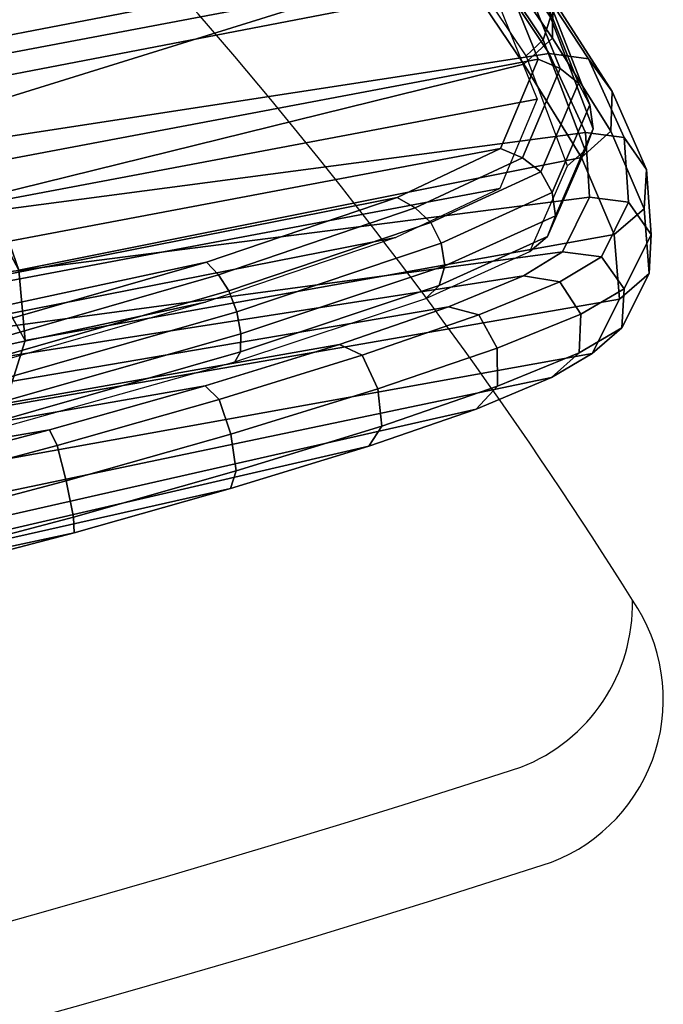
# Model space of a CAD drawing. Units: millimetres. Extents: x 2912 to 8372, y -2493 to 1127.
# Drawn here: x 4347 to 4387, y -2360 to -2297 of the extents above; entities that cross this region are included whole.
import ezdxf

# ---------------------------------------------------------------- set-up
doc = ezdxf.new("R2010")
doc.units = ezdxf.units.MM
doc.header["$LTSCALE"] = 200
for name, color, linetype in [('72_HWAP_INSERT', 7, 'Continuous'), ('72_HWAP_SS_D2_ANY', 7, 'Continuous'), ('72_HWAP_SS_D3_AURN-ZODYK', 7, 'Continuous'), ('72_HWAP_SS_D3_AURN-ZODYRAME', 7, 'Continuous')]:
    doc.layers.add(name, color=color, linetype=linetype)

# ---------------------------------------------------------------- blocks, each defined once
blk = doc.blocks.new('72HCSS3SZT-20-702MA1-FRAME')
mesh = blk.add_polymesh((2, 7))
for k, corner in enumerate([(-0.1822883524910139, -0.2500883928296389, 0.9962766883850097), (-0.1838307486541453, -0.2475171834958019, 1.006989987945557), (-0.1858251157755149, -0.2427089498523856, 1.016810028076172), (-0.1881971003531362, -0.2358840515153133, 1.025268523406982), (-0.1908828981395345, -0.2271000915498007, 1.03154372177124), (-0.1936906119335617, -0.217157505605428, 1.035640274047851), (-0.1964866743073799, -0.2065298355082632, 1.037369916534424), (-0.1895712897312478, -0.2097361804990214, 0.9551855918884277), (-0.1927308836930024, -0.204991290855105, 0.9717776023864746), (-0.1961138772967388, -0.1973745561626856, 0.987167748260498), (-0.1999297538750398, -0.185124080562673, 0.9990020065307617), (-0.2038087564469606, -0.1697710932712653, 1.006509590911865), (-0.2074238216409867, -0.1531510563872871, 1.010847213745117), (-0.210705162047816, -0.1360464802710339, 1.013142034912109)]):
    mesh.set_mesh_vertex(divmod(k, 7), corner)
mesh = blk.add_polymesh((2, 7))
for k, corner in enumerate([(-0.1816725228309224, -0.2047222423570929, 0.9584484741210937), (-0.1844253950112034, -0.2004401151643833, 0.9728220153808593), (-0.1874379897126346, -0.193353398994077, 0.9859474739074706), (-0.1908016046509147, -0.1825977328335284, 0.9961400688171387), (-0.1942173966417613, -0.1692975998885231, 1.002734239959717), (-0.1974300518049859, -0.1549518064493896, 1.006776531982422), (-0.2003792056093516, -0.1401590199457132, 1.009046645355224), (-0.1758380921346543, -0.2482155904799583, 0.9967449737548828), (-0.1773557078377053, -0.2457260379815125, 1.007378917694092), (-0.1793339422220015, -0.2409646764790523, 1.017126287841797), (-0.1817145503046049, -0.2340353513718583, 1.025346716308594), (-0.1843555107116117, -0.2254928979891702, 1.031798648071289), (-0.1871435309403751, -0.2155805185320787, 1.035718273162842), (-0.18991683549757, -0.205057638551807, 1.037473883056641)]):
    mesh.set_mesh_vertex(divmod(k, 7), corner)
mesh = blk.add_polymesh((2, 7))
for k, corner in enumerate([(-0.1435383073803678, -0.1829693065665197, 0.5728943431854248), (-0.1471300939556386, -0.1824263043381507, 0.558863610458374), (-0.1509483807567449, -0.1816144716285635, 0.5449105377197265), (-0.1551956142429844, -0.1802218240773072, 0.531128433227539), (-0.1599538993832539, -0.1776135651598452, 0.5176992141723633), (-0.1652969477654551, -0.1729194960571476, 0.5051135482788086), (-0.1710734968182805, -0.1652987524066702, 0.4942779209136963), (-0.1486550250992877, -0.2157443408941617, 0.5034480491638184), (-0.1533216370589798, -0.2152745294588385, 0.4913786792755127), (-0.158751683520677, -0.2123576774611138, 0.4800038890838623), (-0.1645863322264631, -0.2070472942359629, 0.4697371223449707), (-0.1704158092506987, -0.1991418780307868, 0.4612998466491699), (-0.1758879437438736, -0.1894211172111682, 0.454744868850708), (-0.1807707489024324, -0.1782794402097352, 0.4503039577484131)]):
    mesh.set_mesh_vertex(divmod(k, 7), corner)
mesh = blk.add_polymesh((2, 13))
for k, corner in enumerate([(-0.1816725349417538, -0.20472221813543, 0.9584484741210937), (-0.1777261794086371, -0.2081619548771414, 0.9371149894714355), (-0.1735313288700127, -0.2095888542171451, 0.9155982795715332), (-0.1690487051964737, -0.2093723945581587, 0.8940913558959961), (-0.164190862178657, -0.2076735399241443, 0.8727330665588379), (-0.1590832039837551, -0.2052561971649993, 0.8514969596862793), (-0.1537157263737754, -0.201936935140111, 0.8304472755432128), (-0.1484845655431855, -0.198235416886746, 0.8094294692993164), (-0.1436254265790922, -0.1940935912134591, 0.7884031364440918), (-0.1393509297377022, -0.1897222858460736, 0.7672966243743896), (-0.1358394919407147, -0.1852962963093887, 0.7460618740081787), (-0.1330857356078923, -0.180957232187211, 0.724698885345459), (-0.1313019539848028, -0.1768324839576962, 0.7031898784637451), (-0.1895712897312478, -0.2097361804990214, 0.9551855918884277), (-0.1856369489687495, -0.2127259204862639, 0.9339965751647948), (-0.1814579162601149, -0.2140424825702212, 0.912684407043457), (-0.1769886154179403, -0.2136316549294861, 0.8913903579711914), (-0.1722295066829247, -0.2119662527111359, 0.8702174255371093), (-0.1670265175816894, -0.2096273693096009, 0.8492114402770996), (-0.1616544981006882, -0.2064461196932825, 0.8283588371276855), (-0.156415392018971, -0.2027914130230783, 0.8075521129608154), (-0.151558033467154, -0.1987275864594267, 0.7867272212982177), (-0.1472261515627906, -0.1944689922311227, 0.7658266559600829), (-0.1436581280722748, -0.1901009327921201, 0.744804150390625), (-0.14091257133623, -0.1858551890400122, 0.7236332527160644), (-0.1391230003355304, -0.1817734493233729, 0.7023272857666015)]):
    mesh.set_mesh_vertex(divmod(k, 13), corner)
mesh = blk.add_polymesh((2, 13))
for k, corner in enumerate([(-0.1758380921346543, -0.2482155904799583, 0.9967449737548828), (-0.1723495453843498, -0.2499296331370715, 0.9686980422973632), (-0.1682388709050429, -0.2496663013444049, 0.9406833763122558), (-0.1632204151137557, -0.2473636075956165, 0.9129110404968261), (-0.157405992889835, -0.2434917266873526, 0.8854716300964355), (-0.1505781271916931, -0.2384017757431138, 0.8584657203674316), (-0.1433091789258469, -0.2329766708353418, 0.831634024810791), (-0.1358611475952785, -0.227002544212155, 0.8049689373016357), (-0.1289189962371893, -0.2209456222553854, 0.7781862213134765), (-0.1230333453167987, -0.2153241146079381, 0.7510609874725341), (-0.118247990609234, -0.2104778987850295, 0.7235753105163574), (-0.1146197358139034, -0.2069652498248615, 0.6957151893615723), (-0.1129595900529239, -0.2056589342100779, 0.6674758277893066), (-0.1816725349417538, -0.20472221813543, 0.9584484741210937), (-0.1777261794086371, -0.2081619548771414, 0.9371149894714355), (-0.1735313288700127, -0.2095888542171451, 0.9155982795715332), (-0.1690487051964737, -0.2093723945581587, 0.8940913558959961), (-0.164190862178657, -0.2076735399241443, 0.8727330665588379), (-0.1590832039837551, -0.2052561971649993, 0.8514969596862793), (-0.1537157263737754, -0.201936935140111, 0.8304472755432128), (-0.1484845655431855, -0.198235416886746, 0.8094294692993164), (-0.1436254265790922, -0.1940935912134591, 0.7884031364440918), (-0.1393509297377022, -0.1897222858460736, 0.7672966243743896), (-0.1358394919407147, -0.1852962963093887, 0.7460618740081787), (-0.1330857356078923, -0.180957232187211, 0.724698885345459), (-0.1313019539848028, -0.1768324839576962, 0.7031898784637451)]):
    mesh.set_mesh_vertex(divmod(k, 13), corner)
mesh = blk.add_polymesh((7, 5))
for k, corner in enumerate([(-0.1426859611528926, -0.2133082492800895, 0.5015002513885498), (-0.1427313193307782, -0.2157958154712105, 0.5017310997009277), (-0.144441098691459, -0.217446683695016, 0.502434545135498), (-0.1468832219106844, -0.217498545840499, 0.5030165832519531), (-0.1486550129884563, -0.2157443408941617, 0.5034480491638184), (-0.1472666166300769, -0.2130033502544393, 0.4894774387359619), (-0.1474299303044972, -0.21536563339032, 0.48955771484375), (-0.1492108414640825, -0.2169098463054979, 0.4901719215393066), (-0.1516396660808823, -0.2169493545516161, 0.4908060882568359), (-0.1533216249481484, -0.2152745294588385, 0.4913786792755127), (-0.1526207229617285, -0.2102786619216204, 0.4781098670959473), (-0.1530572515475797, -0.2123621345526772, 0.4778307174682617), (-0.1549682177537761, -0.2137153707517427, 0.4782593250274658), (-0.1573160274492693, -0.2137996437086258, 0.4790613594055176), (-0.1587516714098456, -0.2123576774611138, 0.4800038890838623), (-0.1584008934005396, -0.2051576566664153, 0.4678175205230713), (-0.1591856807717704, -0.2068880985243595, 0.4670766258239746), (-0.161250513552659, -0.2080138292294578, 0.4672759353637695), (-0.1634777879698959, -0.2081771186858532, 0.4683082851409912), (-0.1645863201156317, -0.2070472942359629, 0.4697371223449707), (-0.1642002608314215, -0.1974014319421258, 0.4593466228485107), (-0.165329491806915, -0.1987851289741229, 0.4581451942443848), (-0.1675398098959704, -0.1996971735934494, 0.4581180156707764), (-0.1696381919864507, -0.1999532626141445, 0.4593833938598633), (-0.1704157971398672, -0.1991418780307868, 0.4612998466491699), (-0.1696503763196233, -0.1877822395326803, 0.4527845233917236), (-0.1710443924894207, -0.1889012603787705, 0.4512259460449218), (-0.1733662347796781, -0.1896534673724091, 0.4510181098937988), (-0.175365058992611, -0.1899854844086803, 0.4524562973022461), (-0.1758879437438736, -0.1894211172111682, 0.454744868850708), (-0.1745093214994995, -0.1767148675935459, 0.4483686107635498), (-0.1760116038312844, -0.1777227639176999, 0.446662804031372), (-0.1783832250584965, -0.1783994546858594, 0.4463731414794922), (-0.1803474099142477, -0.1787502690349356, 0.4478708213806152), (-0.180770736787963, -0.1782794402097352, 0.4503039577484131)]):
    mesh.set_mesh_vertex(divmod(k, 5), corner)
mesh = blk.add_polymesh((2, 13))
for k, corner in enumerate([(-0.1895712897312478, -0.2097361804990214, 0.9551855918884277), (-0.1856369489687495, -0.2127259204862639, 0.9339965751647948), (-0.1814579162601149, -0.2140424825702212, 0.912684407043457), (-0.1769886154179403, -0.2136316549294861, 0.8913903579711914), (-0.1722295066829247, -0.2119662527111359, 0.8702174255371093), (-0.1670265175816894, -0.2096273693096009, 0.8492114402770996), (-0.1616544981006882, -0.2064461196932825, 0.8283588371276855), (-0.156415392018971, -0.2027914130230783, 0.8075521129608154), (-0.151558033467154, -0.1987275864594267, 0.7867272212982177), (-0.1472261515627906, -0.1944689922311227, 0.7658266559600829), (-0.1436581280722748, -0.1901009327921201, 0.744804150390625), (-0.14091257133623, -0.1858551890400122, 0.7236332527160644), (-0.1391230003355304, -0.1817734493233729, 0.7023272857666015), (-0.1822883524910139, -0.2500883928296389, 0.9962766883850097), (-0.1788469564453408, -0.2518295656191185, 0.9683632759094238), (-0.1747359549517569, -0.2515009035123512, 0.9404907524108886), (-0.1698245904917712, -0.2494163166047656, 0.9128227706909179), (-0.1638998673442984, -0.2457566078155651, 0.8855180419921874), (-0.1571969455726503, -0.2412253437069012, 0.8585278289794922), (-0.1498265136724513, -0.2359866373080877, 0.8318342063903809), (-0.1422783552152396, -0.2303246524825227, 0.8052754592895508), (-0.1352246796595864, -0.2245001533519826, 0.7786173965454102), (-0.1291247370718338, -0.218875036429381, 0.751680377960205), (-0.1242180961598933, -0.2140860361105297, 0.7243454669952393), (-0.1205213862413075, -0.2106823436770355, 0.6966218685150146), (-0.1183766407011717, -0.2090108613992925, 0.6685832698822021)]):
    mesh.set_mesh_vertex(divmod(k, 13), corner)
mesh = blk.add_polymesh((7, 5))
for k, corner in enumerate([(-0.18991683549757, -0.205057638551807, 1.037473883056641), (-0.1909762063987728, -0.2053831516241189, 1.039686926269531), (-0.1932522544848325, -0.2058436613078811, 1.040604990386963), (-0.1955378223428852, -0.2063471189467236, 1.039697003173828), (-0.1964866743073799, -0.2065298355082632, 1.037369916534424), (-0.1871435309403751, -0.2155805185320787, 1.035718273162842), (-0.1881457468989538, -0.2160775085430942, 1.037792468261719), (-0.1903991582876188, -0.2166358078029589, 1.038652493286133), (-0.192693797780521, -0.2171166408516001, 1.037815044403076), (-0.1936906119335617, -0.217157505605428, 1.035640274047851), (-0.1843555107116117, -0.2254928979891702, 1.031798648071289), (-0.1852206347466563, -0.2263823543544277, 1.033487692260742), (-0.1874302503601939, -0.2271053964650491, 1.034119727325439), (-0.1897603649122175, -0.2274500459679984, 1.033375489807129), (-0.1908828981395345, -0.2271000915498007, 1.03154372177124), (-0.1817145503046049, -0.2340353513718583, 1.025346716308594), (-0.182398459626711, -0.2354666109094978, 1.02659867477417), (-0.1845445253384241, -0.2364733566282666, 1.027074033355713), (-0.186914123914903, -0.2367104787845165, 1.026590923309326), (-0.1881971003531362, -0.2358840515153133, 1.025268523406982), (-0.1793339422220015, -0.2409646764790523, 1.017126287841797), (-0.1798449817651999, -0.242883696941135, 1.017876435852051), (-0.181945895194076, -0.2440552339539863, 1.018052490997314), (-0.1843733511923347, -0.2440659164421959, 1.017687784576416), (-0.1858251157755149, -0.2427089498523856, 1.016810028076172), (-0.1773557078377053, -0.2457260379815125, 1.007378917694092), (-0.177730212591996, -0.2480401409120532, 1.007760192871094), (-0.1797885535233945, -0.2493821374882828, 1.007744011688232), (-0.1822526957512309, -0.2492623773578089, 1.007508464050293), (-0.1838307486541453, -0.2475171834958019, 1.006989987945557), (-0.1758380921346543, -0.2482155904799583, 0.9967449737548828), (-0.1761551270501513, -0.2506975368523854, 0.9969708320617675), (-0.1781901409158309, -0.2521293777463143, 0.9968604705810546), (-0.180662652302999, -0.2519790477745119, 0.9966593200683593), (-0.1822883524910139, -0.2500883928296389, 0.9962766883850097)]):
    mesh.set_mesh_vertex(divmod(k, 5), corner)
mesh = blk.add_polymesh((19, 5))
for k, corner in enumerate([(-0.1758380921346543, -0.2482155904799583, 0.9967449737548828), (-0.1761551270501513, -0.2506975368523854, 0.9969708320617675), (-0.1781901409158309, -0.2521293777463143, 0.9968604705810546), (-0.180662652302999, -0.2519790477745119, 0.9966593200683593), (-0.1822883524910139, -0.2500883928296389, 0.9962766883850097), (-0.1723495332735183, -0.2499296331370715, 0.9686980422973632), (-0.1726721879967954, -0.2524150918980013, 0.968941438293457), (-0.17472199020267, -0.253856476781948, 0.9688768104553223), (-0.1772119181623566, -0.2537155454629101, 0.9687211029052734), (-0.1788469564453408, -0.2518295656191185, 0.9683632759094238), (-0.1682388587942114, -0.2496663013444049, 0.9406833763122558), (-0.1685564750659978, -0.2521394788709586, 0.9409395622253418), (-0.1706020987512602, -0.2535590385450632, 0.9409233810424804), (-0.1730953453079564, -0.2533958702115342, 0.9408153450012207), (-0.1747359549517569, -0.2515009035123512, 0.9404907524108886), (-0.1632204030029243, -0.2473636075956165, 0.9129110404968261), (-0.1635469455723069, -0.2498675729730166, 0.9131686798095703), (-0.1656230179796694, -0.2513631212204928, 0.913187767791748), (-0.168158449458133, -0.2512752874390571, 0.9131136444091796), (-0.1698245904917712, -0.2494163166047656, 0.9128227706909179), (-0.1574059807790036, -0.2434917266873526, 0.885471533203125), (-0.1577050419800798, -0.2460245662659872, 0.885730916595459), (-0.1597348720533773, -0.2475943590179668, 0.8857953506469726), (-0.1622394309051742, -0.2475798976884107, 0.8857652168273925), (-0.1638998673442984, -0.2457566078155651, 0.8855180419921874), (-0.1505781150808616, -0.2384017757431138, 0.8584657203674316), (-0.1508844311720168, -0.2410167566267774, 0.858704271697998), (-0.1529472413058102, -0.2427801906596869, 0.8587730659484863), (-0.1555031657226209, -0.2429583290067967, 0.8587452575683593), (-0.1571969334618188, -0.2412253437069012, 0.8585278289794922), (-0.1433091668113775, -0.2329766708353418, 0.831634024810791), (-0.1435857366559503, -0.2356149545666995, 0.8318678283691406), (-0.1456023771279433, -0.2374442760483362, 0.8319829376220703), (-0.1481329518319399, -0.2376870664593298, 0.8319992156982422), (-0.1498265015616198, -0.2359866373080877, 0.8318342063903809), (-0.135861135484447, -0.227002544212155, 0.8049689373016357), (-0.1361069659214991, -0.2296832672145683, 0.8051907260894775), (-0.1380769159331976, -0.2316218358973856, 0.805341056060791), (-0.1405834489814879, -0.2319725896813907, 0.805390326309204), (-0.1422783552152396, -0.2303246524825227, 0.8052754592895508), (-0.1289189841263578, -0.2209456222553854, 0.7781862213134765), (-0.1291314953814435, -0.2236559946031775, 0.778397303390503), (-0.1310501646039484, -0.2256765108104446, 0.7785891521453857), (-0.133529288959835, -0.2261078556039138, 0.778677421951294), (-0.135224667548755, -0.2245001533519826, 0.7786173965454102), (-0.1230333332059672, -0.2153241146079381, 0.7510609390258789), (-0.1231960534096288, -0.2180270746248425, 0.7512705677032471), (-0.1250277972212643, -0.2200484628701815, 0.7515256877899169), (-0.1274444617265544, -0.2204792747506872, 0.7516747581481933), (-0.1291247249610024, -0.218875036429381, 0.7516803295135498), (-0.1182479784947645, -0.2104778987850295, 0.7235752620697021), (-0.1183754416451848, -0.2131829662321252, 0.7237775268554687), (-0.120152234841953, -0.2152261312512564, 0.7240831283569336), (-0.1225384142890107, -0.2156773149472428, 0.7242800640106201), (-0.1242180961598933, -0.2140860361105297, 0.7243454669952393), (-0.1146197358139034, -0.2069652498248615, 0.6957151893615723), (-0.1147205896377272, -0.2096806606277823, 0.6959085884094238), (-0.1164609146107978, -0.2117633338930318, 0.6962597782135009), (-0.1188344858164783, -0.2122526693347027, 0.6964998313903809), (-0.120521374130476, -0.2106823436770355, 0.6966218685150146), (-0.1129595779420924, -0.2056589342100779, 0.6674758277893066), (-0.1129696185125795, -0.2083109767918359, 0.6676719398498535), (-0.1145310905449151, -0.2102700626346632, 0.668090858078003), (-0.1167484576217248, -0.2106345268257428, 0.6683962657928466), (-0.1183766285903403, -0.2090108613992925, 0.6685832214355468), (-0.1126398421292834, -0.2052561971649993, 0.6391840469360351), (-0.1126796531680156, -0.2079320512784761, 0.6393725044250488), (-0.1143258341799083, -0.2099581146248966, 0.6398311973571778), (-0.1166487544069241, -0.2103883693707758, 0.6401741996765137), (-0.1183362119663798, -0.2087977445626166, 0.640410619354248), (-0.1152293764098431, -0.2061860580433859, 0.611008731842041), (-0.1152300667745294, -0.2088278299343074, 0.6111914726257324), (-0.1168072234140709, -0.2107918331166729, 0.6116877117156982), (-0.1190795047768916, -0.2111589860942331, 0.6120664192199706), (-0.1207539301867655, -0.2095424665458268, 0.612347652053833), (-0.1199128720290901, -0.2074895395271596, 0.5831186706542969), (-0.1199421338096727, -0.2101043508519069, 0.583309162902832), (-0.1215963327413192, -0.2120198347111, 0.5838643615722656), (-0.1239610260963673, -0.2123375478768139, 0.5843004299163818), (-0.1256857754706289, -0.2107008745224448, 0.584631611251831), (-0.1265762371076562, -0.2091266973511665, 0.5556410842895507), (-0.1266188338267966, -0.211703647612012, 0.5558429615020751), (-0.1283132313728856, -0.2135440633792314, 0.5564552303314209), (-0.130729847431212, -0.2137860544171417, 0.5569470607757568), (-0.1324845610615739, -0.2121167280201917, 0.5573217956542968), (-0.1342503568666871, -0.2111389291749219, 0.5284508834838867), (-0.1342983553877275, -0.2136588819485041, 0.5286653083801269), (-0.1360115138995752, -0.2153791742312023, 0.5293253456115723), (-0.1384543759340886, -0.2155006057728315, 0.5298642177581787), (-0.1402250769606326, -0.2137776247036527, 0.5302719932556152), (-0.1426859611528926, -0.2133082492800895, 0.5015002513885498), (-0.1427313193307782, -0.2157958154712105, 0.5017310997009277), (-0.144441098691459, -0.217446683695016, 0.502434545135498), (-0.1468832219106844, -0.217498545840499, 0.5030165832519531), (-0.1486550129884563, -0.2157443408941617, 0.5034480491638184)]):
    mesh.set_mesh_vertex(divmod(k, 5), corner)
blk = doc.blocks.new('72HCSS3SZT-20-702MA1-SEATBACK')
mesh = blk.add_polymesh((13, 9))
for k, corner in enumerate([(-0.1718001603112498, -0.2442126855821698, 1.000704228210449), (-0.1831919189462496, -0.1837505573275848, 1.000704228210449), (-0.191352200890833, -0.1227681725504226, 1.000704228210449), (-0.1962579092032684, -0.06143812851951225, 1.000704228210449), (-0.1978951396959019, 6.602150097023696e-05, 1.000704228210449), (-0.1962592778218095, 0.06157020621321863, 1.000704228210449), (-0.1913549623495783, 0.1229003713597194, 1.000704228210449), (-0.183196049023536, 0.1838829257030739, 1.000704228210449), (-0.1718056347854144, 0.2443453083033091, 1.000704228210449), (-0.1661097978576436, -0.2465961156849517, 0.9579585815429688), (-0.1775430147172301, -0.1860489151004003, 0.9579586784362794), (-0.1857330550192273, -0.1245426160821808, 0.9579588722229003), (-0.1906563615812047, -0.06239607028692262, 0.9579590660095214), (-0.192298824309546, 7.088423444656655e-05, 0.9579593566894531), (-0.1906558286682412, 0.06253787365130847, 0.9579596473693847), (-0.1857322193136497, 0.1246845284476876, 0.9579598411560057), (-0.1775423606886761, 0.1861910091392929, 0.9579600349426269), (-0.166110027981631, 0.2467384761839639, 0.9579601318359375), (-0.1586783958446176, -0.2435893709189259, 0.9155128196716308), (-0.1702268551816815, -0.1836327592827729, 0.9155128196716308), (-0.1785008050901524, -0.122855182744388, 0.915513013458252), (-0.1834751259812037, -0.06152933540579397, 0.9155132072448731), (-0.1851347267147503, 7.095350883901119e-05, 0.9155134979248046), (-0.183474641515204, 0.06167127804656047, 0.9155136917114257), (-0.1785000541676709, 0.1229972283326788, 0.9155139823913574), (-0.1702262617109227, 0.1837749744445318, 0.915514079284668), (-0.15867865018663, 0.2437318283045897, 0.9155141761779786), (-0.149584304617747, -0.237489476778137, 0.8737279670715332), (-0.1613068449005368, -0.1785589047431131, 0.8737280639648438), (-0.1697075797092111, -0.1192351033241721, 0.8737281608581543), (-0.1747589550031989, -0.05964802460948704, 0.8737283546447753), (-0.1764444262516918, 7.103176903910935e-05, 0.8737285484313965), (-0.1747585310949944, 0.05979011864837958, 0.8737288391113281), (-0.1697069377914886, 0.1193772821425227, 0.8737290328979491), (-0.1613063725490065, 0.1787012531276559, 0.8737291297912597), (-0.1495846074103611, 0.2376320310577285, 0.8737292266845702), (-0.1385262223229802, -0.2285939199427958, 0.832897804260254), (-0.1504669663445384, -0.1710568796188454, 0.8328979011535644), (-0.1590266182902269, -0.1138384487130679, 0.832897998046875), (-0.1641745719898609, -0.05683111200050917, 0.832898191833496), (-0.1658924661642232, 7.106217526597902e-05, 0.8328983856201172), (-0.1641742086394515, 0.05697326054360019, 0.8328985794067383), (-0.1590260732664319, 0.1139806759820203, 0.8328986763000489), (-0.1504665787688282, 0.1711992522250512, 0.8328987731933594), (-0.1385265130047628, 0.2287364742296631, 0.83289887008667), (-0.1275187183382513, -0.2190266260149656, 0.7922031951904297), (-0.1397070974344388, -0.1630256837815978, 0.7922031951904297), (-0.1484470799441624, -0.1080769302352564, 0.7922032920837402), (-0.1537046320918307, -0.05382815819029929, 0.792203437423706), (-0.1554593093860603, 7.108400313882157e-05, 0.7922036312103271), (-0.1537043171883852, 0.05397034912311938, 0.792203776550293), (-0.1484466075889941, 0.1082191817258717, 0.7922039218902587), (-0.1397067583093303, 0.1631680563950795, 0.7922040672302245), (-0.1275189484586008, 0.2191691560728941, 0.7922040672302245), (-0.1184724924096372, -0.2100613060028991, 0.7509108028411865), (-0.1309232101448288, -0.1555871237724205, 0.7509108512878419), (-0.1398542420392914, -0.1027777503040852, 0.7509108997344971), (-0.1452278965953155, -0.05107655167375924, 0.7509110450744628), (-0.1470215250010369, 7.108428690116853e-05, 0.7509111904144287), (-0.1452276301388338, 0.05121873655298259, 0.7509113357543945), (-0.1398538302419183, 0.1029199896802311, 0.7509114810943603), (-0.1309228952413832, 0.1557294600497698, 0.7509115779876708), (-0.1184726377468905, 0.2102037633885629, 0.7509116264343262), (-0.111747115610342, -0.2030587901099352, 0.7087992259979248), (-0.1244601719845377, -0.1499426887530717, 0.70879927444458), (-0.133582241152908, -0.09882799744809745, 0.7087993228912354), (-0.1390720102317573, -0.04904565274773631, 0.7087994682312012), (-0.1409046260851028, 7.10930980858393e-05, 0.7087995651245117), (-0.1390718043330708, 0.0491878527609515, 0.7087997104644775), (-0.1335819262494624, 0.09897023682424333, 0.708799807357788), (-0.1244599297533568, 0.1500850008014822, 0.7087999042510986), (-0.1117472125042696, 0.2032012111667427, 0.7087999042510986), (-0.1082310148231045, -0.2002136754963431, 0.6658294651031494), (-0.1211917062755674, -0.1480559700939921, 0.6658295135498046), (-0.1304941060079727, -0.09768798103323206, 0.6658295619964599), (-0.1360934735312185, -0.04851100756786764, 0.6658296588897705), (-0.1379628725044313, 7.109501166269183e-05, 0.665829755783081), (-0.1360933281903272, 0.04865320758835878, 0.6658298526763916), (-0.1304938758839853, 0.09783020830218447, 0.6658299495697021), (-0.1211915124877123, 0.1481982458135462, 0.6658299980163573), (-0.1082310511592368, 0.2003560238808859, 0.6658300464630127), (-0.1092979191780614, -0.2007231284151203, 0.6226462482452392), (-0.1224768143656547, -0.1491507191676646, 0.6226462482452392), (-0.1319381191242428, -0.09875727138569346, 0.6226462966918945), (-0.1376340529459412, -0.04914750881289365, 0.622646393585205), (-0.1395358627305541, 7.110620208550245e-05, 0.6226464420318604), (-0.1376339439375442, 0.049289726994175, 0.6226465389251709), (-0.1319379495616886, 0.09889951076183934, 0.6226465873718262), (-0.1224766569139319, 0.1492929827654734, 0.6226466358184815), (-0.1092978949563985, 0.2008654283490614, 0.6226466358184815), (-0.1159875060075137, -0.2030018895165995, 0.5800275318145751), (-0.129340482140833, -0.1517354935640469, 0.5800275318145751), (-0.1389285596851551, -0.1008975416625617, 0.5800275802612305), (-0.14470154790979, -0.05034277863160241, 0.5800276287078857), (-0.1466292039876862, 7.112843013601378e-05, 0.580027677154541), (-0.1447014752375253, 0.05048503618309041, 0.5800277256011963), (-0.1389284506803961, 0.1010398113285191, 0.5800277740478516), (-0.129340373136074, 0.1518777692763251, 0.5800277740478516), (-0.11598745756055, 0.2031441894505406, 0.5800277740478516), (-0.1267407861705578, -0.2059602239605738, 0.5382728130340576), (-0.140208992670523, -0.1547718150104629, 0.5382728130340576), (-0.1498809919357882, -0.1033111237557023, 0.5382728130340576), (-0.1557049823750276, -0.0516663775924826, 0.538272861480713), (-0.1576497764581291, 7.114759500836954e-05, 0.538272861480713), (-0.1557049581533647, 0.05180867753369967, 0.5382729099273681), (-0.1498809434888244, 0.1034534115824499, 0.5382729099273681), (-0.1402089442235592, 0.1549141149516799, 0.5382729099273681), (-0.1267407498344255, 0.2061025360089843, 0.5382729099273681), (-0.1394596076970629, -0.2093598710998776, 0.4971003746032714), (-0.1529695025456022, -0.1579994523053756, 0.4971003746032714), (-0.1626718536390399, -0.1057857183477608, 0.4971003746032714), (-0.1685143022550619, -0.05300052581151249, 0.4971003746032714), (-0.1704652853950392, 7.115836342563853e-05, 0.4971003746032714), (-0.1685143022550619, 0.05314284391351976, 0.4971003746032714), (-0.1626718536390399, 0.1059280303961714, 0.4971003746032714), (-0.1529695025456022, 0.1581417643537861, 0.4971003746032714), (-0.1394596076970629, 0.2095021831482882, 0.4971003746032714)]):
    mesh.set_mesh_vertex(divmod(k, 9), corner)
mesh = blk.add_polymesh((13, 9))
for k, corner in enumerate([(-0.1692601627364638, 0.2442842655145796, 1.000704228210449), (-0.1806519213678257, 0.1838221251455252, 1.000704228210449), (-0.1888122033124091, 0.1228397524828324, 1.000704228210449), (-0.193717899514013, 0.06150969633745262, 1.000704228210449), (-0.195355142117478, 5.549882189370692e-06, 1.000704228210449), (-0.1937192802433856, -0.06149863838800229, 1.000704228210449), (-0.1888149526603229, -0.1228287914273096, 1.000704228210449), (-0.1806560514451121, -0.1838113578778575, 1.000704228210449), (-0.1692656372069905, -0.2442737283708993, 1.000704228210449), (-0.1635698002828576, 0.2466676956173615, 0.9579585815429688), (-0.1750030171388062, 0.1861204829183407, 0.9579586784362794), (-0.1831930574408034, 0.1246141960145906, 0.9579588722229003), (-0.1881163640027808, 0.06246763811213896, 0.9579590660095214), (-0.1897588267311221, 6.871487130410969e-07, 0.9579593566894531), (-0.1881158310898172, -0.0624662997724954, 0.9579596473693847), (-0.1831922217352258, -0.1246129606224713, 0.9579598411560057), (-0.1750023509994207, -0.1861194292068831, 0.9579600349426269), (-0.1635700182923756, -0.2466668962442782, 0.9579601318359375), (-0.1561383982661937, 0.2436609508513357, 0.9155128196716308), (-0.1676868454924261, 0.1837043392151827, 0.9155128196716308), (-0.1759608075153665, 0.1229267505623284, 0.915513013458252), (-0.1809351284027798, 0.06160090322373435, 0.9155132072448731), (-0.1825947170254949, 6.178670446388423e-07, 0.9155134979248046), (-0.1809346318259486, -0.0615997041677474, 0.9155136917114257), (-0.1759600444784155, -0.1229256605147384, 0.9155139823913574), (-0.1676862641324988, -0.1837034066193155, 0.915514079284668), (-0.1561386405010126, -0.2436602483721799, 0.9155141761779786), (-0.147044307042961, 0.2375610567105468, 0.8737279670715332), (-0.1587668352112814, 0.1786304846755229, 0.8737280639648438), (-0.1671675821307872, 0.1193066711421125, 0.8737281608581543), (-0.172218957424775, 0.05971959242742741, 0.8737283546447753), (-0.1739044286732678, 5.396141204982996e-07, 0.8737285484313965), (-0.1722185335165705, -0.05971854476956651, 0.8737288391113281), (-0.1671669402130647, -0.1193057143245824, 0.8737290328979491), (-0.1587663749705825, -0.1786296853097156, 0.8737291297912597), (-0.1470446098319371, -0.2375604511253187, 0.8737292266845702), (-0.1359862247481942, 0.2286654756535427, 0.832897804260254), (-0.1479269687661144, 0.1711284595512552, 0.8328979011535644), (-0.156486620711803, 0.1139100165382843, 0.832897998046875), (-0.1616345744150749, 0.05690268587932223, 0.832898191833496), (-0.1633524685857992, 5.092006176710129e-07, 0.8328983856201172), (-0.1616342110646656, -0.05690169272565981, 0.8328985794067383), (-0.156486075688008, -0.11390910816408, 0.8328986763000489), (-0.1479265811904042, -0.1711276843998348, 0.8328987731933594), (-0.1359865154263389, -0.2286648942972533, 0.83289887008667), (-0.1249787207598274, 0.2190982059473754, 0.7922031951904297), (-0.1371670998560148, 0.1630972516068141, 0.7922031951904297), (-0.1459070823657385, 0.1081484980604728, 0.7922032920837402), (-0.1511646345134068, 0.05389972600823967, 0.792203437423706), (-0.1529193118112744, 4.873727448284626e-07, 0.7922036312103271), (-0.1511643196099612, -0.05389877524430631, 0.792203776550293), (-0.1459066100105701, -0.1081476139079314, 0.7922039218902587), (-0.1371667607309064, -0.1630964764626697, 0.7922040672302245), (-0.1249789508838148, -0.2190975761404843, 0.7922040672302245), (-0.1159324948312133, 0.2101328859353089, 0.7509108028411865), (-0.1283832125664048, 0.1556586915976368, 0.7509108512878419), (-0.137314232350036, 0.1028493181220256, 0.7509108997344971), (-0.1426878869060602, 0.05114811949897557, 0.7509110450744628), (-0.144481527422613, 4.870962584391236e-07, 0.7509111904144287), (-0.1426876325604098, -0.05114716267416952, 0.7509113357543945), (-0.1373138205526629, -0.1028484218622907, 0.7509114810943603), (-0.1283828976629593, -0.15565788011736, 0.7509115779876708), (-0.1159326280576352, -0.210132207677816, 0.7509116264343262), (-0.1092071180355561, 0.203130370042345, 0.7087992259979248), (-0.1219201744097518, 0.1500142565710121, 0.70879927444458), (-0.131042243574484, 0.09889956526603783, 0.7087993228912354), (-0.1365320126533334, 0.04911722359975101, 0.7087994682312012), (-0.1383646163958474, 4.782777978107333e-07, 0.7087995651245117), (-0.1365318067546468, -0.04911628191621276, 0.7087997104644775), (-0.1310419286710385, -0.09889866294543026, 0.708799807357788), (-0.1219199200641015, -0.1500134329762659, 0.7087999042510986), (-0.1092072028150142, -0.2031296312343329, 0.7087999042510986), (-0.1056910172446806, 0.2002852554287529, 0.6658294651031494), (-0.1186517086971435, 0.1481275500264019, 0.6658295135498046), (-0.1279541084295488, 0.09775954885117244, 0.6658295619964599), (-0.1335534759527945, 0.04858257841988234, 0.6658296588897705), (-0.1354228628151759, 4.763714969158173e-07, 0.665829755783081), (-0.1335533185010718, -0.04858163673634408, 0.6658298526763916), (-0.1279538783091994, -0.0977586344233714, 0.6658299495697021), (-0.1186515149129264, -0.1481266779883299, 0.6658299980163573), (-0.1056910535808129, -0.2002844560629455, 0.6658300464630127), (-0.1067579215996375, 0.2007946962330607, 0.6226462482452392), (-0.1199368167872308, 0.149222286985605, 0.6226462482452392), (-0.1293981215494568, 0.09882884526450653, 0.6226462966918945), (-0.1350940553675173, 0.04921908269170672, 0.622646393585205), (-0.1369958651557681, 4.651810741052032e-07, 0.6226464420318604), (-0.1350939463627583, -0.04921815614943625, 0.6226465389251709), (-0.1293979398724332, -0.09882793689030223, 0.6226465873718262), (-0.1199366472246766, -0.1492214028330636, 0.6226466358184815), (-0.1067578852671431, -0.200793860531121, 0.6226466358184815), (-0.1134475084290898, 0.2030734694490093, 0.5800275318145751), (-0.1268004845624091, 0.1518070613892633, 0.5800275318145751), (-0.1363885621067311, 0.1009691155413748, 0.5800275802612305), (-0.1421615382205346, 0.05041434948361712, 0.5800276287078857), (-0.1440892064092623, 4.429457476362586e-07, 0.580027677154541), (-0.1421614776627393, -0.05041346533107571, 0.5800277256011963), (-0.1363884531019721, -0.1009682374497061, 0.5800277740478516), (-0.1268003634468187, -0.1518062014583847, 0.5800277740478516), (-0.113447459982126, -0.2030726216326002, 0.5800277740478516), (-0.1242007764813025, 0.2060318038929836, 0.5382728130340576), (-0.137668995095737, 0.1548433828356792, 0.5382728130340576), (-0.1473409943573643, 0.1033826915736427, 0.5382728130340576), (-0.1531649847966037, 0.05173795147129567, 0.538272861480713), (-0.1551097788797051, 4.237881512381136e-07, 0.538272861480713), (-0.1531649605749408, -0.0517371036548866, 0.5382729099273681), (-0.1473409459104005, -0.1033818437572336, 0.5382729099273681), (-0.1376689466487733, -0.1548425350192701, 0.5382729099273681), (-0.1242007401451701, -0.2060309802982374, 0.5382729099273681), (-0.136919610118639, 0.2094314510322874, 0.4971003746032714), (-0.1504294928563468, 0.158071020123316, 0.4971003746032714), (-0.160131856060616, 0.1058572861657012, 0.4971003746032714), (-0.165974304676638, 0.0530720996830496, 0.4971003746032714), (-0.1679252878202533, 4.13012458011508e-07, 0.4971003746032714), (-0.165974304676638, -0.05307127003470669, 0.4971003746032714), (-0.160131856060616, -0.105856462570955, 0.4971003746032714), (-0.1504294928563468, -0.1580701965358458, 0.4971003746032714), (-0.136919610118639, -0.2094306274448172, 0.4971003746032714)]):
    mesh.set_mesh_vertex(divmod(k, 9), corner)
mesh = blk.add_polymesh((4, 9))
for k, corner in enumerate([(-0.1835692214954179, -0.2097215253816103, 1.035518285369873), (-0.1954243360523833, -0.1580507573162322, 1.037440745544433), (-0.2042067457186931, -0.1057268556614872, 1.038134501647949), (-0.2096616695416742, -0.05295092854794348, 1.038457253265381), (-0.2116353862766118, 7.204541907412931e-05, 1.038457737731934), (-0.2096616695416742, 0.05309330720774597, 1.038457253265381), (-0.2042067457186931, 0.1058692403821624, 1.038134501647949), (-0.1954422976486967, 0.1581965575242066, 1.037444427490234), (-0.1835692214954179, 0.2098638374300208, 1.035518285369873), (-0.1790306419388799, -0.2255073108681245, 1.029000563049316), (-0.1907655724535289, -0.1709691063879291, 1.030424604034424), (-0.1993865578660916, -0.1148497120884713, 1.030938623046875), (-0.2046989152913739, -0.05766365566523746, 1.031177755737305), (-0.2065851615916472, 7.13609260856174e-05, 1.031178143310547), (-0.2046988183974463, 0.05780511989723891, 1.031177949523926), (-0.1993864488613326, 0.1149912005421356, 1.030939010620117), (-0.1907788710595923, 0.1711131867414224, 1.030427801513672), (-0.1790308841700607, 0.2256488719940535, 1.02900114440918), (-0.1749178236968874, -0.2376179088605568, 1.016805086517334), (-0.1864295604718791, -0.1792330278403824, 1.017303602600098), (-0.1947507095319452, -0.1199629174225265, 1.017483630371094), (-0.1997982212051284, -0.06009772462857654, 1.017567539978027), (-0.2015220137582219, 7.064951932989061e-05, 1.017567927551269), (-0.1997978941908514, 0.06023860750428867, 1.01756812133789), (-0.1947502371804148, 0.1201038850776968, 1.01748469619751), (-0.1864339206695149, 0.1793750128781539, 1.017305928039551), (-0.174918223379791, 0.2377591793047031, 1.016806636810303), (-0.1718001603112498, -0.2442126855821698, 1.000704228210449), (-0.1831919189462496, -0.1837505573275848, 1.000704228210449), (-0.191352200890833, -0.1227681725504226, 1.000704228210449), (-0.1962579092032684, -0.06143812851951225, 1.000704228210449), (-0.1978951396959019, 6.602150097023696e-05, 1.000704228210449), (-0.1962592778218095, 0.06157020621321863, 1.000704228210449), (-0.1913549623495783, 0.1229003713597194, 1.000704228210449), (-0.183196049023536, 0.1838829257030739, 1.000704228210449), (-0.1718056347854144, 0.2443453083033091, 1.000704228210449)]):
    mesh.set_mesh_vertex(divmod(k, 9), corner)
mesh = blk.add_polymesh((4, 9))
for k, corner in enumerate([(-0.1810292239206319, 0.2097931053140201, 1.035518285369873), (-0.1928843384739594, 0.1581223251341726, 1.037440745544433), (-0.2016667481439072, 0.1057984234794276, 1.038134501647949), (-0.2071216840740817, 0.05302250241948059, 1.038457253265381), (-0.2090953765873564, -4.740359145216644e-07, 1.038457737731934), (-0.2071216840740817, -0.05302173938980559, 1.038457253265381), (-0.2016667360294377, -0.1057976604497526, 1.038134501647949), (-0.1929023000702728, -0.1581249896989902, 1.037444427490234), (-0.1810292239206319, -0.2097922817265498, 1.035518285369873), (-0.1764906443604559, 0.2255788908005343, 1.029000563049316), (-0.1882255748751049, 0.1710406742131454, 1.030424604034424), (-0.1968465602876677, 0.1149212799064117, 1.030938623046875), (-0.2021589056021185, 0.05773522953677457, 1.031177755737305), (-0.2040451519023918, 2.104570739902556e-07, 1.031178143310547), (-0.2021588329298538, -0.05773355207202258, 1.031177949523926), (-0.1968464512829087, -0.1149196327241953, 1.030939010620117), (-0.1882388734811684, -0.1710416189162061, 1.030427801513672), (-0.1764908744808054, -0.2255773162833066, 1.02900114440918), (-0.1723778261184634, 0.2376894645713037, 1.016805086517334), (-0.1838895507826237, 0.1793045956583228, 1.017303602600098), (-0.1922107119571592, 0.1200344852477429, 1.017483630371094), (-0.1972582236303424, 0.06016929850738961, 1.017567539978027), (-0.1989820161834359, 9.218638297170401e-07, 1.017567927551269), (-0.1972578966124274, -0.06016703967907233, 1.01756812133789), (-0.1922102396019909, -0.120032305145287, 1.01748469619751), (-0.183893923091091, -0.1793034450529376, 1.017305928039551), (-0.1723782136905356, -0.2376875993722933, 1.016806636810303), (-0.1692601627364638, 0.2442842655145796, 1.000704228210449), (-0.1806519213678257, 0.1838221251455252, 1.000704228210449), (-0.1888122033124091, 0.1228397524828324, 1.000704228210449), (-0.193717899514013, 0.06150969633745262, 1.000704228210449), (-0.195355142117478, 5.549882189370692e-06, 1.000704228210449), (-0.1937192802433856, -0.06149863838800229, 1.000704228210449), (-0.1888149526603229, -0.1228287914273096, 1.000704228210449), (-0.1806560514451121, -0.1838113578778575, 1.000704228210449), (-0.1692656372069905, -0.2442737283708993, 1.000704228210449)]):
    mesh.set_mesh_vertex(divmod(k, 9), corner)
mesh = blk.add_polymesh((13, 7))
for k, corner in enumerate([(-0.1430959651952435, -0.2118837238303968, 0.4992937969207764), (-0.1421175002105883, -0.2130538316705497, 0.4990361576080322), (-0.1406532606124529, -0.2133556543340092, 0.4986501346588134), (-0.1392273544297495, -0.2130580223092693, 0.4981397975921631), (-0.1380232854826318, -0.2122127008406096, 0.4976635669708252), (-0.1372234917653259, -0.2109375606523827, 0.4973022033691405), (-0.136919610118639, -0.2094306274448172, 0.4971003746032714), (-0.1306769194598019, -0.2086870681741857, 0.5402908100128173), (-0.1296770410554018, -0.2098401954644942, 0.5400538089752197), (-0.1281616660126019, -0.2101067247422179, 0.5397032489776611), (-0.1266644100178382, -0.2097587808602839, 0.5392344306945801), (-0.1253877922063111, -0.2088641891459702, 0.5387981685638428), (-0.1245319578156341, -0.2075513816816965, 0.538464952468872), (-0.1242007401451701, -0.2060309802982374, 0.5382729099273681), (-0.1200926939018245, -0.2060136121726828, 0.5818300380706787), (-0.1190824600234919, -0.2071402875881176, 0.58163005027771), (-0.1175479122175602, -0.2073603565222584, 0.5813276947021485), (-0.1160122501387377, -0.2069398395542521, 0.5809086311340331), (-0.1146938955316728, -0.2059755573282018, 0.5805180057525634), (-0.1138053233153187, -0.2046097492202534, 0.5802126949310302), (-0.113447459982126, -0.2030726216326002, 0.5800277740478516), (-0.1137965544694453, -0.2040909824354458, 0.6242416450500488), (-0.1127604743014672, -0.2051831638309523, 0.6240887474060058), (-0.1111713997852348, -0.205346816634119, 0.6238372608184815), (-0.1095444884304015, -0.2048345659277402, 0.6234649967193604), (-0.1081298582066665, -0.2037828617103514, 0.6231146789550781), (-0.1071662542344711, -0.2023507664707722, 0.6228295219421387), (-0.1067578852671431, -0.200793860531121, 0.6226466358184815), (-0.1125775033942773, -0.2037300548545318, 0.6671412551879883), (-0.1115568050372531, -0.2048010892904131, 0.6670492065429687), (-0.1100189023018174, -0.2049491664874949, 0.6668659328460693), (-0.1084329768164025, -0.2043936286936514, 0.6665580059051514), (-0.107053034400451, -0.2033041118629626, 0.6662640316009522), (-0.1061149133674917, -0.2018440750107402, 0.6660085723876953), (-0.1056910535808129, -0.2002844560629455, 0.6658300464630127), (-0.116258359146741, -0.2068396760951146, 0.7097961128234863), (-0.1152301394467941, -0.2078796077694278, 0.7097726161956787), (-0.1136878038414579, -0.2079922704724595, 0.7096654037475586), (-0.1120671663302346, -0.2073644987103762, 0.7094288387298584), (-0.1106453538886853, -0.2062089248647681, 0.7091970699310303), (-0.1096736351028085, -0.2046994482006994, 0.7089740699768066), (-0.1092072028150142, -0.2031296312343329, 0.7087999042510986), (-0.1230885866170865, -0.2137487747168052, 0.7516266506195068), (-0.1220575570114306, -0.2147834257120849, 0.7516718513488769), (-0.1205234331137035, -0.2149277482967591, 0.7516355648040771), (-0.1188827992446022, -0.2143134204889066, 0.7514618350982666), (-0.1174333964336256, -0.2131778308903449, 0.7512834060668945), (-0.1164390167250531, -0.2116851409882656, 0.7510849685668946), (-0.1159326280576352, -0.210132207677816, 0.7509116264343262), (-0.1324554082857503, -0.2225774509424809, 0.7925984714508056), (-0.1314055934890348, -0.2236100429508951, 0.7927153247833252), (-0.1298397370337625, -0.2237940191262169, 0.7927572311401366), (-0.1281271719926735, -0.2232035270717461, 0.7926559291839599), (-0.1265982561126293, -0.2220983619699837, 0.7925402870178222), (-0.1255412469872681, -0.2206304283172358, 0.7923737758636474), (-0.1249789508838148, -0.2190975761404843, 0.7922040672302245), (-0.1433948568337655, -0.2317459077821695, 0.8331169769287108), (-0.1423547555932601, -0.2327965219519683, 0.8332920631408691), (-0.1408275837893598, -0.2330678958896897, 0.8333844024658202), (-0.1391363594993891, -0.2325648742698831, 0.8333210342407227), (-0.1376216142671183, -0.2315533565488295, 0.8332342178344726), (-0.1365741370209435, -0.2301587953552371, 0.833074440765381), (-0.1359865154263389, -0.2286648942972533, 0.83289887008667), (-0.1542448970794794, -0.2397993406266323, 0.8738881317138673), (-0.1532243319525151, -0.2409021802886855, 0.8741074981689453), (-0.1517586631780432, -0.2413414703332819, 0.8742263862609864), (-0.1501218687044457, -0.2410336402899702, 0.8741732887268067), (-0.1486552673341066, -0.2402227401762502, 0.8740887977600098), (-0.1476435921686061, -0.2389836927395663, 0.8739171028137207), (-0.1470446098319371, -0.2375604511253187, 0.8737292266845702), (-0.1633725497231353, -0.2458922100049676, 0.9154015861511231), (-0.1623527839656163, -0.2469874919916037, 0.9156727905273436), (-0.1608992147448589, -0.2474375614183373, 0.915854465484619), (-0.1592577936171438, -0.2471253711701138, 0.9158636703491211), (-0.1577815392483899, -0.2463144952780567, 0.9158348930358886), (-0.1567614706982567, -0.2450763683300465, 0.9156952697753905), (-0.1561386405010126, -0.2436602483721799, 0.9155141761779786), (-0.1703513630855014, -0.2485250919344253, 0.9576848579406738), (-0.1693672904002597, -0.2496426836005412, 0.9579891998291015), (-0.1680096697818954, -0.2501682813672232, 0.9582092445373535), (-0.166479494284431, -0.2499421081520268, 0.9582554626464844), (-0.1651111548417248, -0.2492200834240066, 0.9582595321655274), (-0.16417345771697, -0.248050968744792, 0.9581380279541015), (-0.1635700182923756, -0.2466668962442782, 0.9579601318359375), (-0.1758110952359857, -0.246128557017073, 1.000190402984619), (-0.1748452869433095, -0.2472444530503708, 1.000520034027099), (-0.1735357375146123, -0.2477729576130514, 1.000787265777588), (-0.1720631772041088, -0.2475461545909639, 1.000890069580078), (-0.1707512417779071, -0.2468245416675927, 1.000949368286133), (-0.1698567227358581, -0.2456559598940657, 1.000867590332031), (-0.1692656372069905, -0.2442737283708993, 1.000704228210449)]):
    mesh.set_mesh_vertex(divmod(k, 7), corner)
mesh = blk.add_polymesh((4, 7))
for k, corner in enumerate([(-0.1810292239206319, -0.2097922817265498, 1.035518285369873), (-0.1819048729885253, -0.2103032243758207, 1.036553881072998), (-0.182975834752142, -0.2107702743523987, 1.0373568359375), (-0.1843370525348291, -0.2111443309768219, 1.037658755493164), (-0.1857183635729598, -0.2113599428193993, 1.037486769866943), (-0.1868276345267077, -0.2115023033111356, 1.036633527374268), (-0.1873239826200006, -0.211393080331618, 1.035276342773437), (-0.1764908744808054, -0.2255773162833066, 1.02900114440918), (-0.1772900989526534, -0.2263240730317193, 1.029820958709717), (-0.1783086656578234, -0.226997796438809, 1.030463167572021), (-0.1796484579099342, -0.2274942050935351, 1.030705400848389), (-0.1810447874086094, -0.2277449649845948, 1.030585350036621), (-0.1821993317607848, -0.2277382066749851, 1.02991019744873), (-0.1828147375090339, -0.2273779089009622, 1.028829837036133), (-0.1723782136905356, -0.2376875993722933, 1.016806636810303), (-0.1730387474999588, -0.2388473154060193, 1.017202736663818), (-0.1739681965846103, -0.239842409704579, 1.017487893676758), (-0.175278823946428, -0.2404848123551346, 1.017543704223633), (-0.176713668537559, -0.2407196332933381, 1.017444291687012), (-0.1779604674338771, -0.2403734577164869, 1.017041603088379), (-0.1788002417561074, -0.239521910858457, 1.016452201080322), (-0.1692656372069905, -0.2442737283708993, 1.000704228210449), (-0.1698567227358581, -0.2456559598940657, 1.000867590332031), (-0.1707512417779071, -0.2468245416675927, 1.000949368286133), (-0.1720631772041088, -0.2475461545909639, 1.000890166473389), (-0.1735357375146123, -0.2477729576130514, 1.000787265777588), (-0.1748452869433095, -0.2472444772720337, 1.000520034027099), (-0.1758110952359857, -0.246128557017073, 1.000190402984619)]):
    mesh.set_mesh_vertex(divmod(k, 7), corner)
blk = doc.blocks.new('72HCSS2SZT-XX-XXXMA1-SEAT')
for centre, radius, start, end in [((0.5469702472692006, -2.859451342374086e-09), 0.8008233570098877, 161.9962957115573, 198.0037006449006), ((0.5469702472692006, -2.859451342374086e-09), 0.7944733570098876, 161.9962957115573, 198.0037006449006), ((-0.355554847716121, -0.0009972343759727664), 0.2969180925369262, 302.0525484987157, 316.7623990639077), ((-0.1982488366120378, -0.2415583902329672), 0.01109852238297462, 201.1039235088195, 271.3806278030692), ((-0.2042879180917225, -0.2435210369076231), 0.01109852238297462, 201.1039235088195, 304.6267648271682)]:
    blk.add_arc(centre, radius, start, end)
blk = doc.blocks.new('72HWAP_SS21296529536000')
blk.add_blockref('72HCSS2SZT-XX-XXXMA1-SEAT', (0, 0))
blk = doc.blocks.new('XCAD036C47D7BA861446E9A933C60DD6595978')
at = {"layer": '72_HWAP_SS_D2_ANY', "color": 7}
blk.add_blockref('72HWAP_SS21296529536000', (0, 0), dxfattribs=at)
at = {"layer": '72_HWAP_SS_D3_AURN-ZODYK', "color": 0}
blk.add_blockref('72HCSS3SZT-20-702MA1-SEATBACK', (0, 0), dxfattribs=at)
at = {"layer": '72_HWAP_SS_D3_AURN-ZODYRAME', "color": 0}
blk.add_blockref('72HCSS3SZT-20-702MA1-FRAME', (0, 0), dxfattribs=at)

msp = doc.modelspace()

# ---------------------------------------------------------------- block references
at = {"layer": '72_HWAP_INSERT', "xscale": 1000, "yscale": 1000, "zscale": 1000, "rotation": 90}
msp.add_blockref('XCAD036C47D7BA861446E9A933C60DD6595978', (4132.819962693193, -2135.892937823512), dxfattribs=at)

doc.saveas('drawing.dxf')
